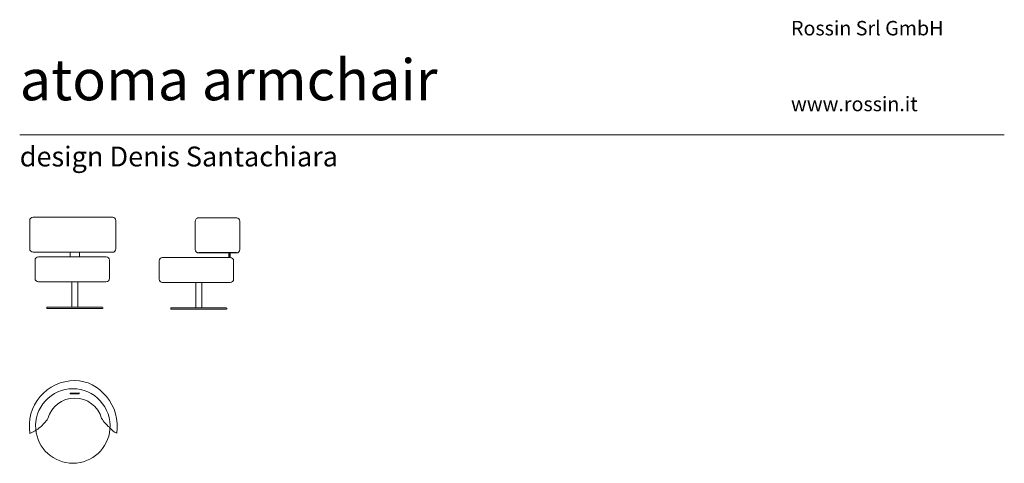
# Model space of a CAD drawing. Units: millimetres. Extents: x -1369 to 7047, y 610 to 4401.
import ezdxf

# ---------------------------------------------------------------- set-up
doc = ezdxf.new("R2010")
doc.units = ezdxf.units.MM
doc.layers.add('Livello 01', color=7, linetype='Continuous')
doc.styles.add('Signika Regular', font='Signika-Light.ttf')

msp = doc.modelspace()

# ---------------------------------------------------------------- linework, layer by layer
at = {"layer": 'Livello 01', "color": 0, "lineweight": 9}
for p, q in [((-573.1, 2713.8), (-1253.8, 2713.8)), ((487, 2708), (146.6, 2708)), ((-1283.4, 2684.2), (-1283.4, 2442.8)), ((-547.3, 2442.8), (-547.3, 2684.2)), ((132.1, 2677.6), (132.1, 2436.1)), ((512.8, 2436.9), (512.8, 2678.4)), ((-1253.8, 2414.1), (-576.9, 2413.2)), ((-629.1, 2375), (-1208.1, 2375)), ((431, 2369.2), (-148, 2369.2)), ((-1237.6, 2345.4), (-1237.6, 2190.1)), ((-600.6, 2190.1), (-600.6, 2345.4)), ((-177.5, 2339.6), (-177.5, 2184.3)), ((459.5, 2184.3), (459.5, 2339.6)), ((-1208.1, 2160.6), (-631.4, 2160.6)), ((-148, 2154.7), (428.7, 2154.7))]:
    msp.add_line(p, q, dxfattribs=at)
at = {"layer": 'Livello 01'}
for p, q in [((483.2, 2407.4), (161.7, 2407.4)), ((421, 2369.2), (421, 2407.4)), ((431, 2369.2), (431, 2407.4))]:
    msp.add_line(p, q, dxfattribs=at)
at = {"layer": 'Livello 01', "color": 0, "lineweight": 18}
msp.add_lwpolyline([(-1368.9, 3417.8), (7046.8, 3417.8)], dxfattribs=at)
at = {"layer": 'Livello 01', "color": 0, "lineweight": 9}
for points in [[(-938.5, 2375), (-938.5, 2414.4)], [(-858.4, 2375), (-858.4, 2414.4)], [(-923.7, 1943.7), (-923.7, 2160.6)], [(-873.2, 1943.7), (-873.2, 2160.6)], [(136.4, 1937.9), (136.4, 2154.7)], [(186.9, 1937.9), (186.9, 2154.7)], [(-1138.1, 1943.7), (-1138.1, 1933.8), (-660, 1933.8)], [(-1136.8, 1943.7), (-660, 1943.7)], [(-657.8, 1942.7), (-657.8, 1932.9)], [(-78, 1937.9), (-78, 1928), (400.1, 1928)], [(-76.7, 1937.9), (400.1, 1937.9)], [(402.3, 1936.9), (402.3, 1927.1)]]:
    msp.add_lwpolyline(points, dxfattribs=at)
msp.add_lwpolyline([(-938.4, 1203.4), (-938.4, 1210.8), (-859.6, 1212), (-859.6, 1203.4)], close=True, dxfattribs=at)
for points in [[(-1274.8, 2705.2), (-1280.3, 2699.7), (-1283.4, 2692.1), (-1283.4, 2684.2)], [(-1253.8, 2713.8), (-1261.7, 2713.8), (-1269.3, 2710.7), (-1274.8, 2705.2)], [(-555.9, 2705.2), (-561.4, 2710.7), (-569, 2713.8), (-576.9, 2713.8)], [(-547.3, 2684.2), (-547.3, 2692.1), (-550.4, 2699.7), (-555.9, 2705.2)], [(140.7, 2698.5), (135.2, 2693), (132.1, 2685.4), (132.1, 2677.6)], [(161.7, 2707.1), (153.8, 2707.1), (146.2, 2704), (140.7, 2698.5)], [(504.2, 2699.4), (498.7, 2704.9), (491.1, 2708), (483.2, 2708)], [(512.8, 2678.4), (512.8, 2686.3), (509.7, 2693.9), (504.2, 2699.4)], [(-1283.4, 2443.6), (-1283.4, 2435.8), (-1280.3, 2428.2), (-1274.8, 2422.7)], [(-555.9, 2421.8), (-550.4, 2427.3), (-547.3, 2434.9), (-547.3, 2442.8)], [(-1274.8, 2422.7), (-1269.3, 2417.2), (-1261.7, 2414.1), (-1253.8, 2414.1)], [(-1229, 2366.3), (-1234.5, 2360.8), (-1237.6, 2353.3), (-1237.6, 2345.4)], [(-1208.1, 2375), (-1216, 2375), (-1223.5, 2371.9), (-1229, 2366.3)], [(-609.2, 2366.3), (-614.7, 2371.9), (-622.7, 2375), (-631.4, 2375)], [(-600.6, 2345.4), (-600.6, 2353.3), (-603.7, 2360.8), (-609.2, 2366.3)], [(-576.9, 2413.2), (-569, 2413.2), (-561.4, 2416.3), (-555.9, 2421.8)], [(-168.9, 2360.5), (-174.4, 2355), (-177.5, 2347.5), (-177.5, 2339.6)], [(-148, 2369.2), (-155.9, 2369.2), (-163.4, 2366), (-168.9, 2360.5)], [(132.1, 2436.9), (132.1, 2429.1), (135.2, 2421.5), (140.7, 2416)], [(140.7, 2416), (146.2, 2410.5), (153.8, 2407.4), (161.7, 2407.4)], [(450.9, 2360.5), (445.4, 2366), (437.4, 2369.2), (431, 2369.2)], [(459.5, 2339.6), (459.5, 2347.5), (456.4, 2355), (450.9, 2360.5)], [(483.2, 2407.4), (491.1, 2407.4), (498.7, 2410.5), (504.2, 2416)], [(504.2, 2416), (509.7, 2421.5), (512.8, 2429.1), (512.8, 2436.9)], [(-1237.6, 2190.1), (-1237.6, 2182.2), (-1234.5, 2174.7), (-1229, 2169.2)], [(-609.2, 2169.2), (-603.7, 2174.7), (-600.6, 2182.2), (-600.6, 2190.1)], [(-1229, 2169.2), (-1223.5, 2163.7), (-1216, 2160.6), (-1208.1, 2160.6)], [(-631.4, 2160.6), (-622.7, 2160.6), (-614.7, 2163.7), (-609.2, 2169.2)], [(-177.5, 2184.3), (-177.5, 2176.4), (-174.4, 2168.9), (-168.9, 2163.4)], [(-168.9, 2163.4), (-163.4, 2157.9), (-155.9, 2154.7), (-148, 2154.7)], [(428.7, 2154.7), (437.4, 2154.7), (445.4, 2157.9), (450.9, 2163.4)], [(450.9, 2163.4), (456.4, 2168.9), (459.5, 2176.4), (459.5, 2184.3)], [(-899.1, 1316.8), (-1013.1, 1316.8), (-1121.4, 1266.7), (-1194.8, 1180)], [(-627.4, 1180), (-701.7, 1266.7), (-785.8, 1316.8), (-899.1, 1316.8)], [(-1194.8, 1180), (-1268.2, 1092.5), (-1299.8, 977.5), (-1281, 865.7)], [(-915.2, 1247.8), (-1004.7, 1247), (-1089.5, 1209.5), (-1149.2, 1144.3)], [(-681, 1144.3), (-740.8, 1210.3), (-825.5, 1247.8), (-915.2, 1247.8)], [(-540, 867), (-522, 979.4), (-554, 1094.1), (-627.4, 1180)], [(-1149.2, 1144.3), (-1209.8, 1078.2), (-1239.7, 990.3), (-1231.8, 901.5)], [(-1128.2, 992.7), (-1099.8, 1096.3), (-1006.3, 1167.6), (-899.1, 1167.6)], [(-899.1, 1167.6), (-791.8, 1167.6), (-697.7, 1096.8), (-668.6, 993.9)], [(-597.2, 901.5), (-590.1, 991.1), (-620.5, 1079), (-681, 1144.3)], [(-1194.8, 917.5), (-1168.6, 938.7), (-1146.2, 964.1), (-1128.2, 992.7)], [(-668.6, 993.9), (-650.6, 965.3), (-628.2, 939.5), (-602.1, 917.5)], [(-1281, 865.7), (-1250, 878), (-1220.9, 895.5), (-1194.8, 917.5)], [(-1231.8, 901.5), (-1217.2, 736.2), (-1079.2, 610), (-913.9, 610.7)], [(-913.9, 610.7), (-748.6, 610.7), (-611.2, 736.9), (-597.2, 901.5)], [(-602.1, 917.5), (-575.9, 896.3), (-571, 879.2), (-540, 867)]]:
    msp.add_open_spline(points, degree=3, dxfattribs=at)

# ---------------------------------------------------------------- texts
at = {"layer": 'Livello 01', "color": 0, "attachment_point": 7, "style": 'Signika Regular'}
for s, insert, char_height, width in [('Rossin Srl GmbH', (5223.7, 4228.4), 123.433, 2781.836), ('atoma armchair', (-1368.9, 3602.8), 350, 3893.095), ('www.rossin.it', (5223.7, 3580.6), 123.433, 2365.689), ('design Denis Santachiara', (-1368.9, 3093.8), 169.721, 3025.882)]:
    msp.add_mtext(s, dxfattribs=dict(at, insert=insert, char_height=char_height, width=width))

doc.saveas('drawing.dxf')
